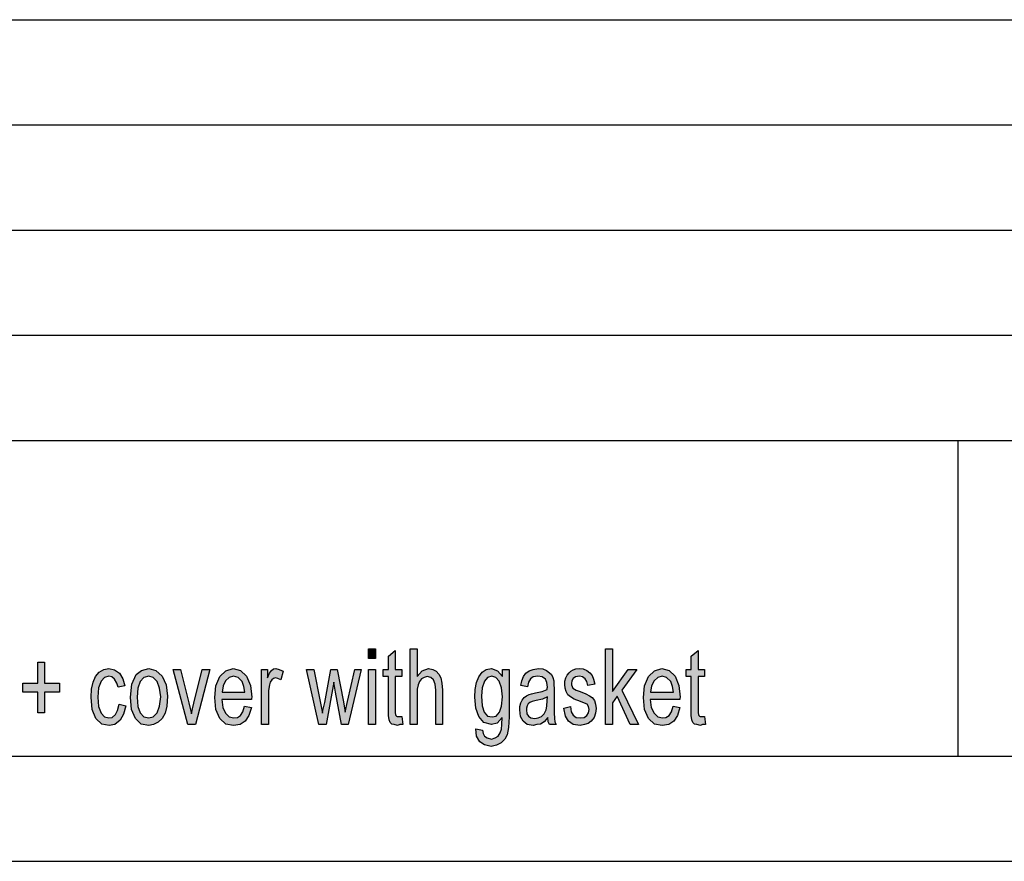
# Model space of a CAD drawing. Units: millimetres. Extents: x -210 to 0, y 0 to 297.
# Drawn here: x -94 to -47, y 0 to 40 of the extents above; entities that cross this region are included whole.
import ezdxf

# ---------------------------------------------------------------- set-up
doc = ezdxf.new("R2010")
doc.units = ezdxf.units.MM
doc.layers.add('1', color=7, linetype='Continuous')

# ---------------------------------------------------------------- blocks, each defined once
blk = doc.blocks.new('_formato_A4', base_point=(-105, 148.5))
at = {"layer": '1', "linetype": 'Continuous'}
for points in [[(-76.989, 9.636), (-76.989, 10.106), (-76.665, 10.106), (-76.665, 9.636)], [(-75.417, 6.882), (-75.369, 6.502), (-75.514, 6.502), (-75.612, 6.457), (-75.774, 6.502), (-75.887, 6.524), (-75.968, 6.591), (-76.017, 6.725), (-76.049, 6.927), (-76.049, 7.263), (-76.049, 8.785), (-76.292, 8.785), (-76.292, 9.121), (-76.049, 9.121), (-76.049, 9.748), (-75.725, 10.016), (-75.725, 9.121), (-75.417, 9.121), (-75.417, 8.785), (-75.725, 8.785), (-75.725, 7.24), (-75.725, 7.061), (-75.709, 6.972), (-75.693, 6.927), (-75.66, 6.904), (-75.628, 6.882), (-75.563, 6.882), (-75.514, 6.882)], [(-75.012, 6.502), (-75.012, 10.106), (-74.688, 10.106), (-74.688, 8.785), (-74.445, 9.054), (-74.137, 9.166), (-73.943, 9.121), (-73.781, 9.031), (-73.651, 8.897), (-73.554, 8.718), (-73.506, 8.472), (-73.473, 8.136), (-73.473, 6.502), (-73.797, 6.502), (-73.797, 8.136), (-73.83, 8.427), (-73.911, 8.628), (-74.04, 8.74), (-74.202, 8.785), (-74.348, 8.74), (-74.478, 8.673), (-74.575, 8.539), (-74.64, 8.382), (-74.688, 8.181), (-74.688, 7.912), (-74.688, 6.502)], [(-65.73, 6.502), (-65.73, 10.106), (-65.406, 10.106), (-65.406, 8.069), (-64.66, 9.121), (-64.239, 9.121), (-64.952, 8.136), (-64.174, 6.502), (-64.563, 6.502), (-65.179, 7.845), (-65.406, 7.531), (-65.406, 6.502)], [(-61.032, 6.882), (-60.983, 6.502), (-61.129, 6.502), (-61.226, 6.457), (-61.388, 6.502), (-61.501, 6.524), (-61.582, 6.591), (-61.631, 6.725), (-61.663, 6.927), (-61.663, 7.263), (-61.663, 8.785), (-61.906, 8.785), (-61.906, 9.121), (-61.663, 9.121), (-61.663, 9.748), (-61.339, 10.016), (-61.339, 9.121), (-61.032, 9.121), (-61.032, 8.785), (-61.339, 8.785), (-61.339, 7.24), (-61.339, 7.061), (-61.323, 6.972), (-61.307, 6.927), (-61.275, 6.904), (-61.242, 6.882), (-61.177, 6.882), (-61.129, 6.882)], [(-92.703, 7.061), (-92.703, 8.046), (-93.415, 8.046), (-93.415, 8.472), (-92.703, 8.472), (-92.703, 9.457), (-92.395, 9.457), (-92.395, 8.472), (-91.682, 8.472), (-91.682, 8.046), (-92.395, 8.046), (-92.395, 7.061)], [(-88.847, 7.464), (-88.523, 7.397), (-88.636, 6.994), (-88.798, 6.703), (-89.041, 6.502), (-89.317, 6.457), (-89.673, 6.524), (-89.949, 6.793), (-90.127, 7.218), (-90.175, 7.8), (-90.159, 8.181), (-90.078, 8.516), (-89.965, 8.785), (-89.787, 8.987), (-89.576, 9.121), (-89.333, 9.166), (-89.058, 9.099), (-88.831, 8.942), (-88.669, 8.673), (-88.572, 8.337), (-88.896, 8.27), (-88.96, 8.472), (-89.058, 8.651), (-89.187, 8.763), (-89.333, 8.807), (-89.544, 8.74), (-89.706, 8.561), (-89.819, 8.248), (-89.851, 7.8), (-89.819, 7.352), (-89.706, 7.039), (-89.544, 6.86), (-89.333, 6.815), (-89.171, 6.837), (-89.025, 6.972), (-88.928, 7.173)], [(-85.575, 6.502), (-86.271, 9.121), (-85.931, 9.121), (-85.526, 7.531), (-85.477, 7.263), (-85.413, 7.016), (-85.364, 7.24), (-85.299, 7.509), (-84.894, 9.121), (-84.538, 9.121), (-85.218, 6.502)], [(-82.075, 6.502), (-82.075, 9.121), (-81.8, 9.121), (-81.8, 8.718), (-81.703, 8.942), (-81.606, 9.076), (-81.508, 9.143), (-81.395, 9.166), (-81.233, 9.121), (-81.055, 9.031), (-81.168, 8.628), (-81.298, 8.696), (-81.411, 8.718), (-81.508, 8.696), (-81.589, 8.628), (-81.67, 8.516), (-81.703, 8.382), (-81.751, 8.113), (-81.751, 7.867), (-81.751, 6.502)], [(-79.354, 6.502), (-79.937, 9.121), (-79.597, 9.121), (-79.289, 7.599), (-79.176, 7.039), (-79.159, 7.173), (-79.078, 7.554), (-78.787, 9.121), (-78.479, 9.121), (-78.187, 7.576), (-78.106, 7.084), (-77.993, 7.599), (-77.653, 9.121), (-77.345, 9.121), (-77.961, 6.502), (-78.285, 6.502), (-78.56, 8.046), (-78.641, 8.516), (-79.014, 6.502)], [(-76.989, 6.502), (-76.989, 9.121), (-76.665, 9.121), (-76.665, 6.502)], [(-67.722, 7.285), (-67.398, 7.352), (-67.366, 7.106), (-67.269, 6.949), (-67.123, 6.837), (-66.928, 6.815), (-66.75, 6.837), (-66.621, 6.927), (-66.54, 7.061), (-66.507, 7.218), (-66.54, 7.352), (-66.604, 7.464), (-66.734, 7.509), (-66.928, 7.599), (-67.22, 7.71), (-67.398, 7.822), (-67.528, 7.912), (-67.609, 8.069), (-67.657, 8.225), (-67.674, 8.404), (-67.674, 8.561), (-67.625, 8.718), (-67.56, 8.852), (-67.463, 8.964), (-67.382, 9.031), (-67.269, 9.099), (-67.139, 9.143), (-66.993, 9.166), (-66.799, 9.143), (-66.621, 9.076), (-66.475, 8.964), (-66.361, 8.83), (-66.297, 8.651), (-66.248, 8.427), (-66.572, 8.36), (-66.621, 8.539), (-66.702, 8.673), (-66.831, 8.763), (-66.977, 8.807), (-67.155, 8.763), (-67.269, 8.696), (-67.333, 8.584), (-67.35, 8.449), (-67.35, 8.382), (-67.317, 8.315), (-67.285, 8.225), (-67.204, 8.181), (-67.123, 8.136), (-66.945, 8.069), (-66.669, 7.957), (-66.491, 7.867), (-66.361, 7.778), (-66.264, 7.643), (-66.216, 7.464), (-66.183, 7.263), (-66.216, 7.039), (-66.28, 6.837), (-66.41, 6.658), (-66.556, 6.546), (-66.734, 6.502), (-66.945, 6.457), (-67.269, 6.502), (-67.495, 6.658), (-67.641, 6.904)]]:
    blk.add_hatch(color=7, dxfattribs=at).paths.add_polyline_path(points)
h = blk.add_hatch(color=7, dxfattribs=at)
h.paths.add_polyline_path([(-88.312, 7.8), (-88.248, 8.427), (-88.037, 8.875), (-87.778, 9.076), (-87.438, 9.166), (-87.097, 9.076), (-86.806, 8.807), (-86.611, 8.382), (-86.547, 7.845), (-86.579, 7.375), (-86.66, 7.039), (-86.806, 6.793), (-86.984, 6.613), (-87.211, 6.502), (-87.438, 6.457), (-87.794, 6.524), (-88.069, 6.793), (-88.264, 7.218)])
h.paths.add_polyline_path([(-87.988, 7.8), (-87.956, 7.352), (-87.843, 7.061), (-87.664, 6.86), (-87.438, 6.815), (-87.227, 6.86), (-87.033, 7.061), (-86.919, 7.375), (-86.871, 7.822), (-86.919, 8.225), (-87.033, 8.539), (-87.227, 8.74), (-87.438, 8.807), (-87.664, 8.74), (-87.843, 8.539), (-87.956, 8.225)], flags=16)
h = blk.add_hatch(color=7, dxfattribs=at)
h.paths.add_polyline_path([(-82.885, 7.375), (-82.561, 7.307), (-82.675, 6.927), (-82.853, 6.658), (-83.096, 6.502), (-83.404, 6.457), (-83.776, 6.524), (-84.052, 6.793), (-84.246, 7.218), (-84.295, 7.778), (-84.246, 8.337), (-84.052, 8.785), (-83.776, 9.054), (-83.42, 9.166), (-83.08, 9.076), (-82.788, 8.807), (-82.61, 8.36), (-82.545, 7.8), (-82.561, 7.733), (-82.561, 7.688), (-83.971, 7.688), (-83.922, 7.307), (-83.793, 7.039), (-83.614, 6.86), (-83.388, 6.815), (-83.226, 6.837), (-83.08, 6.927), (-82.966, 7.106)])
h.paths.add_polyline_path([(-83.955, 8.046), (-82.869, 8.046), (-82.918, 8.315), (-82.999, 8.539), (-83.193, 8.74), (-83.404, 8.807), (-83.614, 8.74), (-83.793, 8.584), (-83.906, 8.337)], flags=16)
h = blk.add_hatch(color=7, dxfattribs=at)
h.paths.add_polyline_path([(-71.902, 6.3), (-71.578, 6.233), (-71.545, 6.076), (-71.481, 5.942), (-71.351, 5.875), (-71.157, 5.807), (-70.978, 5.875), (-70.833, 5.942), (-70.735, 6.099), (-70.671, 6.278), (-70.654, 6.502), (-70.638, 6.837), (-70.881, 6.569), (-71.157, 6.502), (-71.513, 6.591), (-71.756, 6.882), (-71.902, 7.285), (-71.95, 7.8), (-71.934, 8.158), (-71.869, 8.494), (-71.756, 8.763), (-71.594, 8.987), (-71.4, 9.121), (-71.157, 9.166), (-70.865, 9.054), (-70.622, 8.785), (-70.622, 9.121), (-70.314, 9.121), (-70.314, 6.86), (-70.347, 6.367), (-70.411, 6.009), (-70.525, 5.807), (-70.687, 5.628), (-70.914, 5.516), (-71.173, 5.449), (-71.481, 5.539), (-71.707, 5.673), (-71.869, 5.942)])
h.paths.add_polyline_path([(-71.626, 7.845), (-71.594, 7.397), (-71.497, 7.084), (-71.335, 6.904), (-71.124, 6.86), (-70.93, 6.904), (-70.768, 7.084), (-70.671, 7.375), (-70.622, 7.822), (-70.671, 8.248), (-70.784, 8.561), (-70.946, 8.74), (-71.14, 8.807), (-71.335, 8.74), (-71.481, 8.561), (-71.594, 8.248)], flags=16)
h = blk.add_hatch(color=7, dxfattribs=at)
h.paths.add_polyline_path([(-68.467, 6.837), (-68.646, 6.636), (-68.824, 6.524), (-69.002, 6.502), (-69.164, 6.457), (-69.456, 6.502), (-69.65, 6.658), (-69.78, 6.882), (-69.812, 7.196), (-69.812, 7.352), (-69.763, 7.531), (-69.699, 7.666), (-69.601, 7.778), (-69.488, 7.867), (-69.358, 7.934), (-69.245, 7.957), (-69.067, 8.002), (-68.743, 8.069), (-68.5, 8.158), (-68.5, 8.225), (-68.484, 8.27), (-68.516, 8.494), (-68.581, 8.651), (-68.743, 8.763), (-68.953, 8.807), (-69.164, 8.763), (-69.294, 8.673), (-69.391, 8.516), (-69.439, 8.293), (-69.763, 8.36), (-69.715, 8.584), (-69.634, 8.785), (-69.52, 8.942), (-69.358, 9.054), (-69.164, 9.121), (-68.921, 9.166), (-68.71, 9.143), (-68.532, 9.076), (-68.403, 8.964), (-68.305, 8.875), (-68.241, 8.74), (-68.192, 8.584), (-68.192, 8.427), (-68.176, 8.181), (-68.176, 7.576), (-68.176, 7.061), (-68.16, 6.793), (-68.143, 6.636), (-68.079, 6.502), (-68.403, 6.502), (-68.451, 6.636)])
h.paths.add_polyline_path([(-68.484, 7.822), (-68.727, 7.71), (-69.034, 7.643), (-69.213, 7.599), (-69.326, 7.554), (-69.407, 7.487), (-69.456, 7.397), (-69.488, 7.285), (-69.488, 7.196), (-69.472, 7.016), (-69.391, 6.904), (-69.277, 6.815), (-69.099, 6.793), (-68.937, 6.815), (-68.775, 6.882), (-68.646, 7.016), (-68.548, 7.196), (-68.516, 7.375), (-68.5, 7.643)], flags=16)
h = blk.add_hatch(color=7, dxfattribs=at)
h.paths.add_polyline_path([(-62.522, 7.375), (-62.198, 7.307), (-62.311, 6.927), (-62.49, 6.658), (-62.733, 6.502), (-63.04, 6.457), (-63.413, 6.524), (-63.688, 6.793), (-63.883, 7.218), (-63.931, 7.778), (-63.883, 8.337), (-63.688, 8.785), (-63.413, 9.054), (-63.057, 9.166), (-62.716, 9.076), (-62.425, 8.807), (-62.247, 8.36), (-62.182, 7.8), (-62.198, 7.733), (-62.198, 7.688), (-63.607, 7.688), (-63.559, 7.307), (-63.429, 7.039), (-63.251, 6.86), (-63.024, 6.815), (-62.862, 6.837), (-62.716, 6.927), (-62.603, 7.106)])
h.paths.add_polyline_path([(-63.591, 8.046), (-62.506, 8.046), (-62.554, 8.315), (-62.635, 8.539), (-62.83, 8.74), (-63.04, 8.807), (-63.251, 8.74), (-63.429, 8.584), (-63.543, 8.337)], flags=16)
at = {"layer": '1', "color": 7, "linetype": 'Continuous'}
for p, q in [((-189, 40), (-5, 40)), ((-189, 35), (-5, 35)), ((-189, 30), (-5, 30)), ((-189, 25), (-5, 25)), ((-189, 20), (-5, 20)), ((-49, 20), (-49, 5)), ((-76.989, 10.106), (-76.665, 10.106)), ((-76.989, 9.636), (-76.989, 10.106)), ((-76.665, 10.106), (-76.665, 9.636)), ((-76.049, 9.748), (-75.725, 10.016)), ((-75.725, 10.016), (-75.725, 9.121)), ((-75.012, 10.106), (-74.688, 10.106)), ((-75.012, 6.502), (-75.012, 10.106)), ((-74.688, 10.106), (-74.688, 8.785)), ((-65.73, 10.106), (-65.406, 10.106)), ((-65.73, 6.502), (-65.73, 10.106)), ((-65.406, 10.106), (-65.406, 8.069)), ((-61.663, 9.748), (-61.339, 10.016)), ((-61.339, 10.016), (-61.339, 9.121)), ((-92.703, 9.457), (-92.395, 9.457)), ((-92.703, 8.472), (-92.703, 9.457)), ((-92.395, 9.457), (-92.395, 8.472)), ((-76.665, 9.636), (-76.989, 9.636)), ((-76.049, 9.121), (-76.049, 9.748)), ((-61.663, 9.121), (-61.663, 9.748)), ((-89.965, 8.785), (-89.787, 8.987)), ((-89.787, 8.987), (-89.576, 9.121)), ((-89.576, 9.121), (-89.333, 9.166)), ((-89.333, 9.166), (-89.058, 9.099)), ((-89.058, 9.099), (-88.831, 8.942)), ((-88.831, 8.942), (-88.669, 8.673)), ((-88.037, 8.875), (-87.778, 9.076)), ((-87.778, 9.076), (-87.438, 9.166)), ((-87.438, 9.166), (-87.097, 9.076)), ((-87.097, 9.076), (-86.806, 8.807)), ((-86.271, 9.121), (-85.931, 9.121)), ((-85.575, 6.502), (-86.271, 9.121)), ((-85.931, 9.121), (-85.526, 7.531)), ((-85.299, 7.509), (-84.894, 9.121)), ((-84.538, 9.121), (-85.218, 6.502)), ((-84.894, 9.121), (-84.538, 9.121)), ((-84.052, 8.785), (-83.776, 9.054)), ((-83.776, 9.054), (-83.42, 9.166)), ((-83.42, 9.166), (-83.08, 9.076)), ((-83.08, 9.076), (-82.788, 8.807)), ((-82.075, 9.121), (-81.8, 9.121)), ((-82.075, 6.502), (-82.075, 9.121)), ((-81.8, 9.121), (-81.8, 8.718)), ((-81.8, 8.718), (-81.703, 8.942)), ((-81.703, 8.942), (-81.606, 9.076)), ((-81.606, 9.076), (-81.508, 9.143)), ((-81.508, 9.143), (-81.395, 9.166)), ((-81.395, 9.166), (-81.233, 9.121)), ((-81.233, 9.121), (-81.055, 9.031)), ((-81.055, 9.031), (-81.168, 8.628)), ((-79.937, 9.121), (-79.597, 9.121)), ((-79.354, 6.502), (-79.937, 9.121)), ((-79.597, 9.121), (-79.289, 7.599)), ((-79.078, 7.554), (-78.787, 9.121)), ((-78.787, 9.121), (-78.479, 9.121)), ((-78.479, 9.121), (-78.187, 7.576)), ((-77.993, 7.599), (-77.653, 9.121)), ((-77.345, 9.121), (-77.961, 6.502)), ((-77.653, 9.121), (-77.345, 9.121)), ((-76.989, 9.121), (-76.665, 9.121)), ((-76.989, 6.502), (-76.989, 9.121)), ((-76.665, 9.121), (-76.665, 6.502)), ((-76.292, 9.121), (-76.049, 9.121)), ((-76.292, 8.785), (-76.292, 9.121)), ((-75.725, 9.121), (-75.417, 9.121)), ((-75.417, 9.121), (-75.417, 8.785)), ((-74.688, 8.785), (-74.445, 9.054)), ((-74.445, 9.054), (-74.137, 9.166)), ((-74.137, 9.166), (-73.943, 9.121)), ((-73.943, 9.121), (-73.781, 9.031)), ((-73.781, 9.031), (-73.651, 8.897)), ((-73.651, 8.897), (-73.554, 8.718)), ((-71.756, 8.763), (-71.594, 8.987)), ((-71.594, 8.987), (-71.4, 9.121)), ((-71.4, 9.121), (-71.157, 9.166)), ((-71.157, 9.166), (-70.865, 9.054)), ((-70.865, 9.054), (-70.622, 8.785)), ((-70.622, 9.121), (-70.314, 9.121)), ((-70.622, 8.785), (-70.622, 9.121)), ((-70.314, 9.121), (-70.314, 6.86)), ((-69.634, 8.785), (-69.52, 8.942)), ((-69.52, 8.942), (-69.358, 9.054)), ((-69.358, 9.054), (-69.164, 9.121)), ((-69.164, 9.121), (-68.921, 9.166)), ((-68.921, 9.166), (-68.71, 9.143)), ((-68.71, 9.143), (-68.532, 9.076)), ((-68.532, 9.076), (-68.403, 8.964)), ((-68.403, 8.964), (-68.305, 8.875)), ((-67.56, 8.852), (-67.463, 8.964)), ((-67.463, 8.964), (-67.382, 9.031)), ((-67.382, 9.031), (-67.269, 9.099)), ((-67.269, 9.099), (-67.139, 9.143)), ((-67.139, 9.143), (-66.993, 9.166)), ((-66.993, 9.166), (-66.799, 9.143)), ((-66.799, 9.143), (-66.621, 9.076)), ((-66.621, 9.076), (-66.475, 8.964)), ((-66.475, 8.964), (-66.361, 8.83)), ((-65.406, 8.069), (-64.66, 9.121)), ((-64.239, 9.121), (-64.952, 8.136)), ((-64.66, 9.121), (-64.239, 9.121)), ((-63.688, 8.785), (-63.413, 9.054)), ((-63.413, 9.054), (-63.057, 9.166)), ((-63.057, 9.166), (-62.716, 9.076)), ((-62.716, 9.076), (-62.425, 8.807)), ((-61.906, 9.121), (-61.663, 9.121)), ((-61.906, 8.785), (-61.906, 9.121)), ((-61.339, 9.121), (-61.032, 9.121)), ((-61.032, 9.121), (-61.032, 8.785)), ((-93.415, 8.472), (-92.703, 8.472)), ((-93.415, 8.046), (-93.415, 8.472)), ((-92.395, 8.472), (-91.682, 8.472)), ((-91.682, 8.472), (-91.682, 8.046)), ((-90.159, 8.181), (-90.078, 8.516)), ((-90.078, 8.516), (-89.965, 8.785)), ((-89.706, 8.561), (-89.819, 8.248)), ((-89.544, 8.74), (-89.706, 8.561)), ((-89.333, 8.807), (-89.544, 8.74)), ((-89.187, 8.763), (-89.333, 8.807)), ((-89.058, 8.651), (-89.187, 8.763)), ((-88.96, 8.472), (-89.058, 8.651)), ((-88.896, 8.27), (-88.96, 8.472)), ((-88.669, 8.673), (-88.572, 8.337)), ((-88.312, 7.8), (-88.248, 8.427)), ((-88.248, 8.427), (-88.037, 8.875)), ((-87.843, 8.539), (-87.956, 8.225)), ((-87.664, 8.74), (-87.843, 8.539)), ((-87.438, 8.807), (-87.664, 8.74)), ((-87.227, 8.74), (-87.438, 8.807)), ((-87.033, 8.539), (-87.227, 8.74)), ((-86.919, 8.225), (-87.033, 8.539)), ((-86.806, 8.807), (-86.611, 8.382)), ((-84.246, 8.337), (-84.052, 8.785)), ((-83.793, 8.584), (-83.906, 8.337)), ((-83.614, 8.74), (-83.793, 8.584)), ((-83.404, 8.807), (-83.614, 8.74)), ((-83.193, 8.74), (-83.404, 8.807)), ((-82.999, 8.539), (-83.193, 8.74)), ((-82.918, 8.315), (-82.999, 8.539)), ((-82.788, 8.807), (-82.61, 8.36)), ((-81.67, 8.516), (-81.703, 8.382)), ((-81.589, 8.628), (-81.67, 8.516)), ((-81.508, 8.696), (-81.589, 8.628)), ((-81.411, 8.718), (-81.508, 8.696)), ((-81.298, 8.696), (-81.411, 8.718)), ((-81.168, 8.628), (-81.298, 8.696)), ((-78.641, 8.516), (-79.014, 6.502)), ((-78.56, 8.046), (-78.641, 8.516)), ((-76.049, 8.785), (-76.292, 8.785)), ((-76.049, 7.263), (-76.049, 8.785)), ((-75.725, 8.785), (-75.725, 7.24)), ((-75.417, 8.785), (-75.725, 8.785)), ((-74.575, 8.539), (-74.64, 8.382)), ((-74.478, 8.673), (-74.575, 8.539)), ((-74.348, 8.74), (-74.478, 8.673)), ((-74.202, 8.785), (-74.348, 8.74)), ((-74.04, 8.74), (-74.202, 8.785)), ((-73.911, 8.628), (-74.04, 8.74)), ((-73.83, 8.427), (-73.911, 8.628)), ((-73.797, 8.136), (-73.83, 8.427)), ((-73.554, 8.718), (-73.506, 8.472)), ((-73.506, 8.472), (-73.473, 8.136)), ((-71.934, 8.158), (-71.869, 8.494)), ((-71.869, 8.494), (-71.756, 8.763)), ((-71.481, 8.561), (-71.594, 8.248)), ((-71.335, 8.74), (-71.481, 8.561)), ((-71.14, 8.807), (-71.335, 8.74)), ((-70.946, 8.74), (-71.14, 8.807)), ((-70.784, 8.561), (-70.946, 8.74)), ((-70.671, 8.248), (-70.784, 8.561)), ((-69.763, 8.36), (-69.715, 8.584)), ((-69.715, 8.584), (-69.634, 8.785)), ((-69.391, 8.516), (-69.439, 8.293)), ((-69.294, 8.673), (-69.391, 8.516)), ((-69.164, 8.763), (-69.294, 8.673)), ((-68.953, 8.807), (-69.164, 8.763)), ((-68.743, 8.763), (-68.953, 8.807)), ((-68.581, 8.651), (-68.743, 8.763)), ((-68.516, 8.494), (-68.581, 8.651)), ((-68.484, 8.27), (-68.516, 8.494)), ((-68.305, 8.875), (-68.241, 8.74)), ((-68.241, 8.74), (-68.192, 8.584)), ((-68.192, 8.584), (-68.192, 8.427)), ((-68.192, 8.427), (-68.176, 8.181)), ((-67.674, 8.561), (-67.625, 8.718)), ((-67.674, 8.404), (-67.674, 8.561)), ((-67.625, 8.718), (-67.56, 8.852)), ((-67.333, 8.584), (-67.35, 8.449)), ((-67.35, 8.449), (-67.35, 8.382)), ((-67.269, 8.696), (-67.333, 8.584)), ((-67.155, 8.763), (-67.269, 8.696)), ((-66.977, 8.807), (-67.155, 8.763)), ((-66.831, 8.763), (-66.977, 8.807)), ((-66.702, 8.673), (-66.831, 8.763)), ((-66.621, 8.539), (-66.702, 8.673)), ((-66.572, 8.36), (-66.621, 8.539)), ((-66.248, 8.427), (-66.572, 8.36)), ((-66.361, 8.83), (-66.297, 8.651)), ((-66.297, 8.651), (-66.248, 8.427)), ((-63.883, 8.337), (-63.688, 8.785)), ((-63.429, 8.584), (-63.543, 8.337)), ((-63.251, 8.74), (-63.429, 8.584)), ((-63.04, 8.807), (-63.251, 8.74)), ((-62.83, 8.74), (-63.04, 8.807)), ((-62.635, 8.539), (-62.83, 8.74)), ((-62.554, 8.315), (-62.635, 8.539)), ((-62.425, 8.807), (-62.247, 8.36)), ((-61.663, 8.785), (-61.906, 8.785)), ((-61.663, 7.263), (-61.663, 8.785)), ((-61.339, 8.785), (-61.339, 7.24)), ((-61.032, 8.785), (-61.339, 8.785)), ((-92.703, 8.046), (-93.415, 8.046)), ((-92.703, 7.061), (-92.703, 8.046)), ((-92.395, 8.046), (-92.395, 7.061)), ((-91.682, 8.046), (-92.395, 8.046)), ((-90.175, 7.8), (-90.159, 8.181)), ((-89.819, 8.248), (-89.851, 7.8)), ((-88.572, 8.337), (-88.896, 8.27)), ((-87.956, 8.225), (-87.988, 7.8)), ((-86.871, 7.822), (-86.919, 8.225)), ((-86.611, 8.382), (-86.547, 7.845)), ((-84.295, 7.778), (-84.246, 8.337)), ((-83.906, 8.337), (-83.955, 8.046)), ((-83.955, 8.046), (-82.869, 8.046)), ((-82.869, 8.046), (-82.918, 8.315)), ((-82.61, 8.36), (-82.545, 7.8)), ((-81.703, 8.382), (-81.751, 8.113)), ((-81.751, 8.113), (-81.751, 7.867)), ((-78.285, 6.502), (-78.56, 8.046)), ((-74.64, 8.382), (-74.688, 8.181)), ((-74.688, 8.181), (-74.688, 7.912)), ((-73.797, 6.502), (-73.797, 8.136)), ((-73.473, 8.136), (-73.473, 6.502)), ((-71.95, 7.8), (-71.934, 8.158)), ((-71.594, 8.248), (-71.626, 7.845)), ((-70.622, 7.822), (-70.671, 8.248)), ((-69.439, 8.293), (-69.763, 8.36)), ((-69.358, 7.934), (-69.245, 7.957)), ((-69.245, 7.957), (-69.067, 8.002)), ((-69.067, 8.002), (-68.743, 8.069)), ((-68.743, 8.069), (-68.5, 8.158)), ((-68.5, 8.225), (-68.484, 8.27)), ((-68.5, 8.158), (-68.5, 8.225)), ((-68.176, 8.181), (-68.176, 7.576)), ((-67.657, 8.225), (-67.674, 8.404)), ((-67.609, 8.069), (-67.657, 8.225)), ((-67.528, 7.912), (-67.609, 8.069)), ((-67.35, 8.382), (-67.317, 8.315)), ((-67.317, 8.315), (-67.285, 8.225)), ((-67.285, 8.225), (-67.204, 8.181)), ((-67.204, 8.181), (-67.123, 8.136)), ((-67.123, 8.136), (-66.945, 8.069)), ((-66.945, 8.069), (-66.669, 7.957)), ((-66.669, 7.957), (-66.491, 7.867)), ((-64.952, 8.136), (-64.174, 6.502)), ((-63.931, 7.778), (-63.883, 8.337)), ((-63.543, 8.337), (-63.591, 8.046)), ((-63.591, 8.046), (-62.506, 8.046)), ((-62.506, 8.046), (-62.554, 8.315)), ((-62.247, 8.36), (-62.182, 7.8)), ((-90.127, 7.218), (-90.175, 7.8)), ((-89.851, 7.8), (-89.819, 7.352)), ((-88.264, 7.218), (-88.312, 7.8)), ((-87.988, 7.8), (-87.956, 7.352)), ((-86.919, 7.375), (-86.871, 7.822)), ((-86.547, 7.845), (-86.579, 7.375)), ((-85.526, 7.531), (-85.477, 7.263)), ((-85.364, 7.24), (-85.299, 7.509)), ((-84.246, 7.218), (-84.295, 7.778)), ((-83.971, 7.688), (-83.922, 7.307)), ((-82.561, 7.688), (-83.971, 7.688)), ((-82.545, 7.8), (-82.561, 7.733)), ((-82.561, 7.733), (-82.561, 7.688)), ((-81.751, 7.867), (-81.751, 6.502)), ((-79.289, 7.599), (-79.176, 7.039)), ((-79.159, 7.173), (-79.078, 7.554)), ((-78.187, 7.576), (-78.106, 7.084)), ((-78.106, 7.084), (-77.993, 7.599)), ((-74.688, 7.912), (-74.688, 6.502)), ((-71.902, 7.285), (-71.95, 7.8)), ((-71.626, 7.845), (-71.594, 7.397)), ((-70.671, 7.375), (-70.622, 7.822)), ((-69.812, 7.352), (-69.763, 7.531)), ((-69.763, 7.531), (-69.699, 7.666)), ((-69.699, 7.666), (-69.601, 7.778)), ((-69.601, 7.778), (-69.488, 7.867)), ((-69.488, 7.867), (-69.358, 7.934)), ((-69.407, 7.487), (-69.456, 7.397)), ((-69.326, 7.554), (-69.407, 7.487)), ((-69.213, 7.599), (-69.326, 7.554)), ((-69.034, 7.643), (-69.213, 7.599)), ((-68.727, 7.71), (-69.034, 7.643)), ((-68.484, 7.822), (-68.727, 7.71)), ((-68.516, 7.375), (-68.5, 7.643)), ((-68.5, 7.643), (-68.484, 7.822)), ((-68.176, 7.576), (-68.176, 7.061)), ((-67.398, 7.822), (-67.528, 7.912)), ((-67.22, 7.71), (-67.398, 7.822)), ((-66.928, 7.599), (-67.22, 7.71)), ((-66.734, 7.509), (-66.928, 7.599)), ((-66.604, 7.464), (-66.734, 7.509)), ((-66.491, 7.867), (-66.361, 7.778)), ((-66.361, 7.778), (-66.264, 7.643)), ((-66.264, 7.643), (-66.216, 7.464)), ((-65.179, 7.845), (-65.406, 7.531)), ((-65.406, 7.531), (-65.406, 6.502)), ((-64.563, 6.502), (-65.179, 7.845)), ((-63.883, 7.218), (-63.931, 7.778)), ((-63.607, 7.688), (-63.559, 7.307)), ((-62.198, 7.688), (-63.607, 7.688)), ((-62.182, 7.8), (-62.198, 7.733)), ((-62.198, 7.733), (-62.198, 7.688)), ((-92.395, 7.061), (-92.703, 7.061)), ((-89.949, 6.793), (-90.127, 7.218)), ((-89.819, 7.352), (-89.706, 7.039)), ((-89.706, 7.039), (-89.544, 6.86)), ((-89.025, 6.972), (-88.928, 7.173)), ((-88.928, 7.173), (-88.847, 7.464)), ((-88.847, 7.464), (-88.523, 7.397)), ((-88.523, 7.397), (-88.636, 6.994)), ((-88.069, 6.793), (-88.264, 7.218)), ((-87.956, 7.352), (-87.843, 7.061)), ((-87.843, 7.061), (-87.664, 6.86)), ((-87.227, 6.86), (-87.033, 7.061)), ((-87.033, 7.061), (-86.919, 7.375)), ((-86.66, 7.039), (-86.806, 6.793)), ((-86.579, 7.375), (-86.66, 7.039)), ((-85.477, 7.263), (-85.413, 7.016)), ((-85.413, 7.016), (-85.364, 7.24)), ((-84.052, 6.793), (-84.246, 7.218)), ((-83.922, 7.307), (-83.793, 7.039)), ((-83.793, 7.039), (-83.614, 6.86)), ((-83.08, 6.927), (-82.966, 7.106)), ((-82.966, 7.106), (-82.885, 7.375)), ((-82.885, 7.375), (-82.561, 7.307)), ((-82.561, 7.307), (-82.675, 6.927)), ((-79.176, 7.039), (-79.159, 7.173)), ((-76.049, 6.927), (-76.049, 7.263)), ((-75.725, 7.24), (-75.725, 7.061)), ((-75.725, 7.061), (-75.709, 6.972)), ((-71.756, 6.882), (-71.902, 7.285)), ((-71.594, 7.397), (-71.497, 7.084)), ((-71.497, 7.084), (-71.335, 6.904)), ((-70.93, 6.904), (-70.768, 7.084)), ((-70.768, 7.084), (-70.671, 7.375)), ((-69.812, 7.196), (-69.812, 7.352)), ((-69.78, 6.882), (-69.812, 7.196)), ((-69.456, 7.397), (-69.488, 7.285)), ((-69.488, 7.285), (-69.488, 7.196)), ((-69.488, 7.196), (-69.472, 7.016)), ((-68.646, 7.016), (-68.548, 7.196)), ((-68.548, 7.196), (-68.516, 7.375)), ((-68.176, 7.061), (-68.16, 6.793)), ((-67.722, 7.285), (-67.398, 7.352)), ((-67.641, 6.904), (-67.722, 7.285)), ((-67.398, 7.352), (-67.366, 7.106)), ((-67.366, 7.106), (-67.269, 6.949)), ((-66.621, 6.927), (-66.54, 7.061)), ((-66.54, 7.352), (-66.604, 7.464)), ((-66.507, 7.218), (-66.54, 7.352)), ((-66.54, 7.061), (-66.507, 7.218)), ((-66.216, 7.039), (-66.28, 6.837)), ((-66.216, 7.464), (-66.183, 7.263)), ((-66.183, 7.263), (-66.216, 7.039)), ((-63.688, 6.793), (-63.883, 7.218)), ((-63.559, 7.307), (-63.429, 7.039)), ((-63.429, 7.039), (-63.251, 6.86)), ((-62.716, 6.927), (-62.603, 7.106)), ((-62.603, 7.106), (-62.522, 7.375)), ((-62.522, 7.375), (-62.198, 7.307)), ((-62.198, 7.307), (-62.311, 6.927)), ((-61.663, 6.927), (-61.663, 7.263)), ((-61.339, 7.24), (-61.339, 7.061)), ((-61.339, 7.061), (-61.323, 6.972)), ((-89.673, 6.524), (-89.949, 6.793)), ((-89.544, 6.86), (-89.333, 6.815)), ((-89.333, 6.815), (-89.171, 6.837)), ((-89.171, 6.837), (-89.025, 6.972)), ((-88.798, 6.703), (-89.041, 6.502)), ((-88.636, 6.994), (-88.798, 6.703)), ((-87.794, 6.524), (-88.069, 6.793)), ((-87.664, 6.86), (-87.438, 6.815)), ((-87.438, 6.815), (-87.227, 6.86)), ((-86.984, 6.613), (-87.211, 6.502)), ((-86.806, 6.793), (-86.984, 6.613)), ((-83.776, 6.524), (-84.052, 6.793)), ((-83.614, 6.86), (-83.388, 6.815)), ((-83.388, 6.815), (-83.226, 6.837)), ((-83.226, 6.837), (-83.08, 6.927)), ((-82.853, 6.658), (-83.096, 6.502)), ((-82.675, 6.927), (-82.853, 6.658)), ((-76.017, 6.725), (-76.049, 6.927)), ((-75.968, 6.591), (-76.017, 6.725)), ((-75.887, 6.524), (-75.968, 6.591)), ((-75.709, 6.972), (-75.693, 6.927)), ((-75.693, 6.927), (-75.66, 6.904)), ((-75.66, 6.904), (-75.628, 6.882)), ((-75.628, 6.882), (-75.563, 6.882)), ((-75.563, 6.882), (-75.514, 6.882)), ((-75.514, 6.882), (-75.417, 6.882)), ((-75.417, 6.882), (-75.369, 6.502)), ((-71.513, 6.591), (-71.756, 6.882)), ((-71.157, 6.502), (-71.513, 6.591)), ((-71.335, 6.904), (-71.124, 6.86)), ((-70.881, 6.569), (-71.157, 6.502)), ((-71.124, 6.86), (-70.93, 6.904)), ((-70.638, 6.837), (-70.881, 6.569)), ((-70.654, 6.502), (-70.638, 6.837)), ((-70.314, 6.86), (-70.347, 6.367)), ((-69.65, 6.658), (-69.78, 6.882)), ((-69.456, 6.502), (-69.65, 6.658)), ((-69.472, 7.016), (-69.391, 6.904)), ((-69.391, 6.904), (-69.277, 6.815)), ((-69.277, 6.815), (-69.099, 6.793)), ((-69.099, 6.793), (-68.937, 6.815)), ((-68.937, 6.815), (-68.775, 6.882)), ((-68.646, 6.636), (-68.824, 6.524)), ((-68.775, 6.882), (-68.646, 7.016)), ((-68.467, 6.837), (-68.646, 6.636)), ((-68.451, 6.636), (-68.467, 6.837)), ((-68.403, 6.502), (-68.451, 6.636)), ((-68.16, 6.793), (-68.143, 6.636)), ((-68.143, 6.636), (-68.079, 6.502)), ((-67.495, 6.658), (-67.641, 6.904)), ((-67.269, 6.502), (-67.495, 6.658)), ((-67.269, 6.949), (-67.123, 6.837)), ((-67.123, 6.837), (-66.928, 6.815)), ((-66.928, 6.815), (-66.75, 6.837)), ((-66.75, 6.837), (-66.621, 6.927)), ((-66.41, 6.658), (-66.556, 6.546)), ((-66.28, 6.837), (-66.41, 6.658)), ((-63.413, 6.524), (-63.688, 6.793)), ((-63.251, 6.86), (-63.024, 6.815)), ((-63.024, 6.815), (-62.862, 6.837)), ((-62.862, 6.837), (-62.716, 6.927)), ((-62.49, 6.658), (-62.733, 6.502)), ((-62.311, 6.927), (-62.49, 6.658)), ((-61.631, 6.725), (-61.663, 6.927)), ((-61.582, 6.591), (-61.631, 6.725)), ((-61.501, 6.524), (-61.582, 6.591)), ((-61.323, 6.972), (-61.307, 6.927)), ((-61.307, 6.927), (-61.275, 6.904)), ((-61.275, 6.904), (-61.242, 6.882)), ((-61.242, 6.882), (-61.177, 6.882)), ((-61.177, 6.882), (-61.129, 6.882)), ((-61.129, 6.882), (-61.032, 6.882)), ((-61.032, 6.882), (-60.983, 6.502)), ((-89.317, 6.457), (-89.673, 6.524)), ((-89.041, 6.502), (-89.317, 6.457)), ((-87.438, 6.457), (-87.794, 6.524)), ((-87.211, 6.502), (-87.438, 6.457)), ((-85.218, 6.502), (-85.575, 6.502)), ((-83.404, 6.457), (-83.776, 6.524)), ((-83.096, 6.502), (-83.404, 6.457)), ((-81.751, 6.502), (-82.075, 6.502)), ((-79.014, 6.502), (-79.354, 6.502)), ((-77.961, 6.502), (-78.285, 6.502)), ((-76.665, 6.502), (-76.989, 6.502)), ((-75.774, 6.502), (-75.887, 6.524)), ((-75.612, 6.457), (-75.774, 6.502)), ((-75.514, 6.502), (-75.612, 6.457)), ((-75.369, 6.502), (-75.514, 6.502)), ((-74.688, 6.502), (-75.012, 6.502)), ((-73.473, 6.502), (-73.797, 6.502)), ((-71.869, 5.942), (-71.902, 6.3)), ((-71.902, 6.3), (-71.578, 6.233)), ((-71.578, 6.233), (-71.545, 6.076)), ((-70.833, 5.942), (-70.735, 6.099)), ((-70.735, 6.099), (-70.671, 6.278)), ((-70.671, 6.278), (-70.654, 6.502)), ((-70.347, 6.367), (-70.411, 6.009)), ((-69.164, 6.457), (-69.456, 6.502)), ((-69.002, 6.502), (-69.164, 6.457)), ((-68.824, 6.524), (-69.002, 6.502)), ((-68.079, 6.502), (-68.403, 6.502)), ((-66.945, 6.457), (-67.269, 6.502)), ((-66.734, 6.502), (-66.945, 6.457)), ((-66.556, 6.546), (-66.734, 6.502)), ((-65.406, 6.502), (-65.73, 6.502)), ((-64.174, 6.502), (-64.563, 6.502)), ((-63.04, 6.457), (-63.413, 6.524)), ((-62.733, 6.502), (-63.04, 6.457)), ((-61.388, 6.502), (-61.501, 6.524)), ((-61.226, 6.457), (-61.388, 6.502)), ((-61.129, 6.502), (-61.226, 6.457)), ((-60.983, 6.502), (-61.129, 6.502)), ((-71.707, 5.673), (-71.869, 5.942)), ((-71.481, 5.539), (-71.707, 5.673)), ((-71.545, 6.076), (-71.481, 5.942)), ((-71.481, 5.942), (-71.351, 5.875)), ((-71.351, 5.875), (-71.157, 5.807)), ((-71.157, 5.807), (-70.978, 5.875)), ((-70.978, 5.875), (-70.833, 5.942)), ((-70.687, 5.628), (-70.914, 5.516)), ((-70.525, 5.807), (-70.687, 5.628)), ((-70.411, 6.009), (-70.525, 5.807)), ((-71.173, 5.449), (-71.481, 5.539)), ((-70.914, 5.516), (-71.173, 5.449)), ((-189, 5), (-5, 5)), ((-210, 0), (0, 0))]:
    blk.add_line(p, q, dxfattribs=at)
blk = doc.blocks.new('A4', base_point=(-105, 148.5))
at = {"layer": '1'}
blk.add_blockref('_formato_A4', (-105, 148.5), dxfattribs=at)
blk = doc.blocks.new('TOP', base_point=(-105, 148.5))
blk.add_blockref('A4', (-105, 148.5))

msp = doc.modelspace()

# ---------------------------------------------------------------- block references
msp.add_blockref('TOP', (-105, 148.5))

doc.saveas('drawing.dxf')
